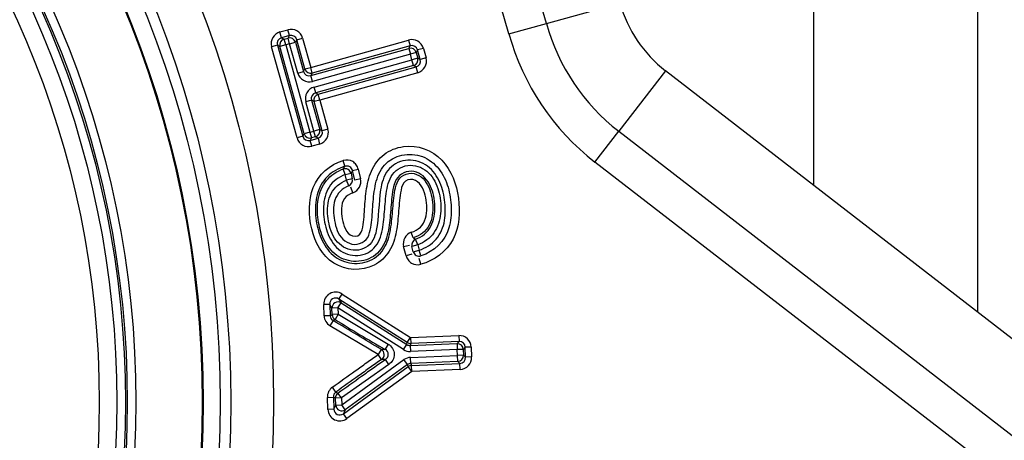
# Model space of a CAD drawing. Units: metres. Extents: x -418 to 672090, y -112332 to -41249.
# Drawn here: x 33507 to 33565, y -110434 to -110409 of the extents above; entities that cross this region are included whole.
import ezdxf

# ---------------------------------------------------------------- set-up
doc = ezdxf.new("R2010")
doc.units = ezdxf.units.M
doc.header["$LTSCALE"] = 2
for name, color, linetype in [('GB 1010 DTS ADUR', 2, 'Continuous'), ('GB 1010 ROOT DIRECTOR', 5, 'Continuous'), ('GB 1010 ROOT RAIN 60MM T', 6, 'Continuous')]:
    doc.layers.add(name, color=color, linetype=linetype)

msp = doc.modelspace()

# ---------------------------------------------------------------- linework, layer by layer
at = {"layer": 'GB 1010 DTS ADUR', "linetype": 'Continuous'}
for p, q in [((33538.143, -110409.41), (33542.439, -110408.227)), ((33535.959, -110410.012), (33538.143, -110409.41)), ((33522.614, -110409.907), (33523.073, -110409.779)), ((33522.708, -110410.243), (33522.614, -110409.907)), ((33523.166, -110410.115), (33523.073, -110409.779)), ((33523.166, -110410.115), (33522.708, -110410.243)), ((33522.708, -110410.243), (33522.855, -110410.325)), ((33522.855, -110410.325), (33523.083, -110410.262)), ((33522.948, -110410.661), (33522.855, -110410.325)), ((33523.083, -110410.262), (33523.166, -110410.115)), ((33523.177, -110410.598), (33523.083, -110410.262)), ((33523.177, -110410.598), (33523.513, -110410.504)), ((33523.596, -110410.357), (33523.513, -110410.504)), ((33523.513, -110410.504), (33523.988, -110412.209)), ((33523.596, -110410.357), (33523.932, -110410.264)), ((33524.071, -110412.062), (33523.596, -110410.357)), ((33523.932, -110410.264), (33524.406, -110411.968)), ((33524.406, -110411.968), (33530.113, -110410.378)), ((33530.113, -110410.378), (33530.207, -110410.714)), ((33522.466, -110410.672), (33522.13, -110410.766)), ((33523.61, -110416.078), (33522.13, -110410.766)), ((33522.612, -110410.755), (33522.466, -110410.672)), ((33522.466, -110410.672), (33523.946, -110415.984)), ((33522.948, -110410.661), (33522.612, -110410.755)), ((33524.028, -110415.837), (33522.612, -110410.755)), ((33523.177, -110410.598), (33522.948, -110410.661)), ((33522.948, -110410.661), (33524.364, -110415.744)), ((33523.652, -110412.302), (33523.177, -110410.598)), ((33524.417, -110412.451), (33530.124, -110410.861)), ((33530.207, -110410.714), (33524.5, -110412.304)), ((33530.124, -110410.861), (33530.207, -110410.714)), ((33530.124, -110410.861), (33530.218, -110411.197)), ((33530.553, -110411.103), (33530.218, -110411.197)), ((33530.636, -110410.957), (33530.553, -110411.103)), ((33530.553, -110411.103), (33530.645, -110411.433)), ((33530.972, -110410.863), (33530.636, -110410.957)), ((33530.792, -110411.516), (33530.636, -110410.957)), ((33530.972, -110410.863), (33531.128, -110411.422)), ((33530.218, -110411.197), (33524.511, -110412.787)), ((33524.603, -110413.117), (33530.309, -110411.527)), ((33530.309, -110411.527), (33530.218, -110411.197)), ((33530.645, -110411.433), (33530.309, -110411.527)), ((33530.403, -110411.862), (33530.309, -110411.527)), ((33530.645, -110411.433), (33530.792, -110411.516)), ((33531.128, -110411.422), (33530.792, -110411.516)), ((33523.652, -110412.302), (33523.988, -110412.209)), ((33523.988, -110412.209), (33524.071, -110412.062)), ((33524.071, -110412.062), (33524.406, -110411.968)), ((33524.5, -110412.304), (33524.406, -110411.968)), ((33530.403, -110411.862), (33524.696, -110413.452)), ((33524.843, -110413.535), (33530.55, -110411.945)), ((33530.643, -110412.281), (33524.937, -110413.871)), ((33530.55, -110411.945), (33530.403, -110411.862)), ((33530.643, -110412.281), (33530.55, -110411.945)), ((33545.081, -110412.167), (33542.355, -110415.692)), ((33608.053, -110460.866), (33545.081, -110412.167)), ((33524.5, -110412.304), (33524.417, -110412.451)), ((33524.511, -110412.787), (33524.417, -110412.451)), ((33524.696, -110413.452), (33524.603, -110413.117)), ((33524.454, -110413.882), (33524.118, -110413.975)), ((33524.593, -110415.68), (33524.118, -110413.975)), ((33524.454, -110413.882), (33524.929, -110415.586)), ((33524.601, -110413.965), (33524.454, -110413.882)), ((33524.937, -110413.871), (33524.601, -110413.965)), ((33525.076, -110415.669), (33524.601, -110413.965)), ((33524.696, -110413.452), (33524.843, -110413.535)), ((33524.937, -110413.871), (33524.843, -110413.535)), ((33524.937, -110413.871), (33525.411, -110415.576)), ((33524.364, -110415.744), (33524.593, -110415.68)), ((33524.929, -110415.586), (33524.593, -110415.68)), ((33524.687, -110416.016), (33524.593, -110415.68)), ((33524.929, -110415.586), (33525.076, -110415.669)), ((33525.411, -110415.576), (33525.076, -110415.669)), ((33540.969, -110417.484), (33542.355, -110415.692)), ((33542.355, -110415.692), (33605.327, -110464.391)), ((33523.946, -110415.984), (33523.61, -110416.078)), ((33523.946, -110415.984), (33524.028, -110415.837)), ((33524.364, -110415.744), (33524.028, -110415.837)), ((33524.364, -110415.744), (33524.458, -110416.08)), ((33524.458, -110416.08), (33524.375, -110416.226)), ((33524.375, -110416.226), (33524.833, -110416.099)), ((33524.469, -110416.562), (33524.375, -110416.226)), ((33524.687, -110416.016), (33524.458, -110416.08)), ((33524.833, -110416.099), (33524.687, -110416.016)), ((33524.833, -110416.099), (33524.927, -110416.434)), ((33524.927, -110416.434), (33524.469, -110416.562)), ((33526.404, -110417.731), (33526.306, -110417.396)), ((33526.416, -110418.218), (33526.298, -110417.89)), ((33526.842, -110417.985), (33526.755, -110418.139)), ((33526.842, -110417.985), (33527.181, -110417.905)), ((33526.971, -110418.535), (33526.842, -110417.985)), ((33527.181, -110417.905), (33527.31, -110418.455)), ((33603.941, -110466.183), (33540.969, -110417.484)), ((33526.416, -110418.218), (33526.755, -110418.139)), ((33526.492, -110418.541), (33526.416, -110418.218)), ((33526.831, -110418.461), (33526.492, -110418.541)), ((33526.623, -110418.863), (33526.492, -110418.541)), ((33526.755, -110418.139), (33526.831, -110418.461)), ((33527.31, -110418.455), (33526.971, -110418.535)), ((33526.865, -110419.272), (33526.748, -110418.943)), ((33530.384, -110421.906), (33530.27, -110421.577)), ((33530.642, -110422.31), (33530.515, -110421.985)), ((33529.824, -110422.411), (33530.162, -110422.323)), ((33529.963, -110422.944), (33529.824, -110422.411)), ((33530.642, -110422.31), (33530.304, -110422.397)), ((33530.385, -110422.708), (33530.304, -110422.397)), ((33530.642, -110422.31), (33530.722, -110422.621)), ((33530.3, -110422.857), (33529.963, -110422.944)), ((33530.385, -110422.708), (33530.722, -110422.621)), ((33530.827, -110422.953), (33530.722, -110422.621)), ((33530.815, -110423.444), (33530.726, -110423.106)), ((33526.049, -110425.467), (33526.236, -110425.173)), ((33526.049, -110425.467), (33526.177, -110425.689)), ((33530.033, -110428), (33526.049, -110425.467)), ((33526.236, -110425.173), (33530.22, -110427.705)), ((33525.513, -110425.775), (33525.165, -110425.789)), ((33525.191, -110426.453), (33525.165, -110425.789)), ((33525.641, -110425.997), (33525.513, -110425.775)), ((33525.513, -110425.775), (33525.54, -110426.439)), ((33525.99, -110425.984), (33525.641, -110425.997)), ((33525.656, -110426.37), (33525.641, -110425.997)), ((33525.99, -110425.984), (33526.177, -110425.689)), ((33529.813, -110428.414), (33525.99, -110425.984)), ((33525.99, -110425.984), (33526.004, -110426.356)), ((33526.177, -110425.689), (33530, -110428.12)), ((33525.54, -110426.439), (33525.191, -110426.453)), ((33525.54, -110426.439), (33525.656, -110426.37)), ((33526.004, -110426.356), (33525.656, -110426.37)), ((33526.004, -110426.356), (33525.826, -110426.655)), ((33526.004, -110426.356), (33528.917, -110428.094)), ((33525.709, -110426.724), (33525.53, -110427.024)), ((33528.344, -110428.706), (33525.53, -110427.024)), ((33525.826, -110426.655), (33525.709, -110426.724)), ((33530.033, -110428), (33530.22, -110427.705)), ((33530.22, -110427.705), (33533.037, -110427.593)), ((33530.22, -110427.705), (33530.234, -110428.054)), ((33533.037, -110427.593), (33533.051, -110427.942)), ((33528.917, -110428.094), (33528.744, -110428.396)), ((33529.813, -110428.414), (33530, -110428.12)), ((33530, -110428.12), (33530.033, -110428)), ((33530.234, -110428.054), (33530.201, -110428.174)), ((33530.201, -110428.174), (33532.937, -110428.066)), ((33530.201, -110428.174), (33530.215, -110428.523)), ((33533.051, -110427.942), (33530.234, -110428.054)), ((33532.937, -110428.066), (33533.051, -110427.942)), ((33532.937, -110428.066), (33532.95, -110428.414)), ((33533.413, -110428.276), (33533.299, -110428.4)), ((33533.761, -110428.263), (33533.413, -110428.276)), ((33533.436, -110428.856), (33533.413, -110428.276)), ((33533.761, -110428.263), (33533.784, -110428.843)), ((33528.519, -110428.404), (33528.344, -110428.706)), ((33528.536, -110428.997), (33528.344, -110428.706)), ((33528.519, -110428.404), (33528.744, -110428.396)), ((33532.95, -110428.414), (33530.215, -110428.523)), ((33530.225, -110428.865), (33532.964, -110428.756)), ((33530.239, -110429.213), (33530.225, -110428.865)), ((33533.299, -110428.4), (33532.95, -110428.414)), ((33532.964, -110428.756), (33532.95, -110428.414)), ((33533.312, -110428.742), (33532.964, -110428.756)), ((33532.978, -110429.104), (33532.964, -110428.756)), ((33533.299, -110428.4), (33533.312, -110428.742)), ((33533.312, -110428.742), (33533.436, -110428.856)), ((33533.784, -110428.843), (33533.436, -110428.856)), ((33528.951, -110429.284), (33526.198, -110431.228)), ((33526.214, -110431.638), (33529.843, -110428.998)), ((33526.309, -110432.147), (33530.089, -110429.397)), ((33530.048, -110429.28), (33526.419, -110431.92)), ((33528.761, -110428.992), (33528.536, -110428.997)), ((33528.951, -110429.284), (33528.761, -110428.992)), ((33530.048, -110429.28), (33529.843, -110428.998)), ((33530.089, -110429.397), (33530.048, -110429.28)), ((33530.294, -110429.679), (33530.089, -110429.397)), ((33532.978, -110429.104), (33530.239, -110429.213)), ((33530.239, -110429.213), (33530.28, -110429.331)), ((33530.28, -110429.331), (33533.102, -110429.219)), ((33530.294, -110429.679), (33530.28, -110429.331)), ((33533.102, -110429.219), (33532.978, -110429.104)), ((33533.115, -110429.567), (33533.102, -110429.219)), ((33530.294, -110429.679), (33526.514, -110432.429)), ((33533.115, -110429.567), (33530.294, -110429.679)), ((33525.874, -110430.885), (33525.671, -110430.601)), ((33525.38, -110431.196), (33525.728, -110431.182)), ((33525.407, -110431.893), (33525.38, -110431.196)), ((33525.849, -110431.242), (33525.728, -110431.182)), ((33525.728, -110431.182), (33525.756, -110431.879)), ((33525.874, -110430.885), (33525.995, -110430.944)), ((33526.198, -110431.228), (33525.995, -110430.944)), ((33525.756, -110431.879), (33525.866, -110431.652)), ((33526.198, -110431.228), (33525.849, -110431.242)), ((33525.866, -110431.652), (33525.849, -110431.242)), ((33525.866, -110431.652), (33526.214, -110431.638)), ((33526.198, -110431.228), (33526.214, -110431.638)), ((33526.419, -110431.92), (33526.214, -110431.638)), ((33525.756, -110431.879), (33525.407, -110431.893)), ((33526.419, -110431.92), (33526.309, -110432.147)), ((33526.514, -110432.429), (33526.309, -110432.147))]:
    msp.add_line(p, q, dxfattribs=at)
for radius in [64.159, 61.662, 61.05, 60.051]:
    msp.add_circle((33458.083, -110431.472), radius, dxfattribs=at)
for centre, radius, start, end in [((33458.083, -110431.472), 83.044, 15.40658, 89.16105), ((33458.083, -110431.472), 80.778, 15.40658, 89.16105), ((33549.67, -110406.234), 7.5, 195.40658, 232.28382), ((33549.67, -110406.234), 11.956, 195.40658, 232.28382), ((33549.67, -110406.234), 14.222, 195.40658, 232.28382), ((33533.146, -110422.316), 8.153, 145.77844, 147.12489), ((33526.505, -110418.06), 0.344, 12.47556, 107.1319), ((33535.276, -110413.952), 9.338, 238.40855, 239.34361), ((33525.888, -110426.425), 0.349, 182.31963, 239.07791), ((33398.82, -110642.15), 250.018, 58.75099, 59.50128), ((33566.234, -110362.241), 76.04, 237.89916, 240.4602), ((33530.187, -110427.828), 0.346, 237.4218, 272.40926), ((33530.221, -110427.703), 0.351, 237.69368, 272.13739), ((33528.583, -110428.699), 0.343, 301.28116, 61.98128), ((33530.252, -110429.559), 0.346, 92.14152, 126.17167), ((33530.295, -110429.682), 0.351, 92.40552, 125.90767), ((33526.077, -110431.169), 0.349, 125.59872, 182.22854)]:
    msp.add_arc(centre, radius, start, end, dxfattribs=at)
for centre, major_axis, ratio, start_param, end_param in [((33522.808, -110410.582), (0.614, -0.347), 0.992433, 2.359993, 3.923193), ((33523.256, -110410.458), (-0.347, -0.614), 0.992433, 2.359993, 3.923193), ((33522.808, -110410.582), (0.312, -0.176), 0.977691, 2.359993, 3.923193), ((33522.948, -110410.661), (0.172, 0.305), 0.992433, 0.789196, 2.352396), ((33523.177, -110410.598), (0.305, -0.172), 0.992433, 0.789196, 2.352396), ((33523.256, -110410.458), (-0.176, -0.312), 0.977691, 2.359993, 3.923193), ((33530.297, -110411.057), (-0.347, -0.614), 0.992433, 2.359993, 3.923193), ((33530.218, -110411.197), (0.305, -0.172), 0.992433, 0.789196, 2.352396), ((33530.297, -110411.057), (-0.176, -0.312), 0.977691, 2.359993, 3.923193), ((33530.309, -110411.527), (-0.172, -0.305), 0.992433, 0.789196, 2.352396), ((33530.45, -110411.606), (-0.312, 0.176), 0.977691, 2.359993, 3.923193), ((33530.45, -110411.606), (-0.614, 0.347), 0.992433, 2.359993, 3.923193), ((33524.327, -110412.108), (0.176, 0.312), 0.977691, 2.359993, 3.923193), ((33524.406, -110411.968), (0.305, -0.172), 0.992433, 3.930789, 5.493989), ((33524.327, -110412.108), (0.347, 0.614), 0.992433, 2.359993, 3.923193), ((33524.796, -110413.792), (0.614, -0.347), 0.992433, 2.359993, 3.923193), ((33524.796, -110413.792), (0.312, -0.176), 0.977691, 2.359993, 3.923193), ((33524.937, -110413.871), (-0.172, -0.305), 0.992433, 3.930789, 5.493989), ((33524.593, -110415.68), (-0.172, -0.305), 0.992433, 0.789196, 2.352396), ((33524.733, -110415.759), (-0.312, 0.176), 0.977691, 2.359993, 3.923193), ((33524.733, -110415.759), (-0.614, 0.347), 0.992433, 2.359993, 3.923193), ((33524.285, -110415.884), (0.347, 0.614), 0.992433, 2.359993, 3.923193), ((33524.285, -110415.884), (0.176, 0.312), 0.977691, 2.359993, 3.923193), ((33524.364, -110415.744), (-0.305, 0.172), 0.992433, 0.789196, 2.352396), ((33526.416, -110418.218), (0.308, -0.167), 0.991476, 0.73279, 2.408874), ((33526.492, -110418.541), (-0.161, -0.311), 0.993439, 0.866541, 2.275067), ((33530.642, -110422.31), (0.159, 0.312), 0.993221, 0.847726, 2.293874), ((33530.722, -110422.621), (-0.306, 0.17), 0.992035, 0.764163, 2.377361), ((33525.867, -110425.771), (0.355, -0.617), 0.98268, 2.060458, 4.222727), ((33525.867, -110425.771), (0.184, -0.319), 0.950056, 2.060458, 4.222727), ((33525.99, -110425.984), (0.303, 0.175), 0.98268, 0.489662, 2.651931), ((33526.004, -110426.356), (-0.179, 0.301), 0.995087, 1.076604, 2.064988), ((33533.06, -110428.296), (-0.479, -0.518), 0.992433, 2.359993, 3.923193), ((33532.95, -110428.414), (0.257, -0.237), 0.992433, 0.789196, 2.352396), ((33533.06, -110428.296), (-0.243, -0.263), 0.977691, 2.359993, 3.923193), ((33528.344, -110428.706), (-0.01, 0.35), 0.986498, 3.702764, 5.722011), ((33530.189, -110427.82), (0.183, 0.679), 0.995825, 2.839829, 3.443356), ((33530.255, -110429.567), (0.231, -0.664), 0.995846, 2.84808, 3.435105), ((33532.964, -110428.756), (-0.237, -0.257), 0.992433, 0.789196, 2.352396), ((33533.082, -110428.865), (-0.263, 0.243), 0.977691, 2.359993, 3.923193), ((33533.082, -110428.865), (-0.518, 0.479), 0.992433, 2.359993, 3.923193), ((33526.198, -110431.228), (0.154, 0.314), 0.995094, 1.077877, 2.063715), ((33526.214, -110431.638), (-0.315, 0.153), 0.983201, 0.497806, 2.643787), ((33526.109, -110431.855), (0.31, 0.641), 0.983201, 2.068602, 4.214583), ((33526.109, -110431.855), (0.16, 0.331), 0.951501, 2.068602, 4.214583)]:
    msp.add_ellipse(centre, major_axis=major_axis, ratio=ratio, start_param=start_param, end_param=end_param, dxfattribs=at)
for points, knots in [([(33526.865, -110419.272), (33526.673, -110419.34), (33526.49, -110419.447), (33526.255, -110419.781), (33526.215, -110419.988), (33526.187, -110420.596), (33526.251, -110421.007), (33526.512, -110421.555), (33526.65, -110421.727), (33527.042, -110421.854), (33527.284, -110421.76), (33527.428, -110421.383), (33527.454, -110421.181), (33527.505, -110420.781), (33527.523, -110420.58), (33527.563, -110419.977), (33527.592, -110419.576), (33527.696, -110418.781), (33527.775, -110418.388), (33528.11, -110417.634), (33528.36, -110417.292), (33529.007, -110416.795), (33529.403, -110416.64), (33530.632, -110416.467), (33531.477, -110416.783), (33532.617, -110417.972), (33532.909, -110418.775), (33533.119, -110420.396), (33533.08, -110421.252), (33532.322, -110422.699), (33531.614, -110423.234), (33530.815, -110423.444)], [0, 0, 0, 0, 0.03125, 0.03125, 0.0625, 0.0625, 0.125, 0.125, 0.15625, 0.15625, 0.1875, 0.1875, 0.21875, 0.21875, 0.25, 0.25, 0.3125, 0.3125, 0.375, 0.375, 0.4375, 0.4375, 0.5, 0.5, 0.625, 0.625, 0.75, 0.75, 0.875, 0.875, 1, 1, 1, 1]), ([(33530.27, -110421.577), (33530.462, -110421.51), (33530.648, -110421.419), (33530.943, -110421.144), (33531.033, -110420.954), (33531.211, -110420.37), (33531.199, -110419.956), (33531.075, -110419.368), (33531.013, -110419.173), (33530.821, -110418.815), (33530.696, -110418.638), (33530.327, -110418.468), (33530.093, -110418.465), (33529.771, -110418.715), (33529.713, -110418.929), (33529.582, -110419.525), (33529.565, -110419.93), (33529.499, -110420.736), (33529.464, -110421.139), (33529.323, -110421.929), (33529.201, -110422.321), (33528.776, -110423.018), (33528.47, -110423.309), (33527.372, -110423.864), (33526.456, -110423.81), (33525.059, -110422.939), (33524.652, -110422.158), (33524.275, -110420.584), (33524.261, -110419.729), (33524.848, -110418.212), (33525.518, -110417.627), (33526.306, -110417.396)], [0, 0, 0, 0, 0.03125, 0.03125, 0.0625, 0.0625, 0.125, 0.125, 0.15625, 0.15625, 0.1875, 0.1875, 0.21875, 0.21875, 0.25, 0.25, 0.3125, 0.3125, 0.375, 0.375, 0.4375, 0.4375, 0.5, 0.5, 0.625, 0.625, 0.75, 0.75, 0.875, 0.875, 1, 1, 1, 1]), ([(33530.722, -110422.621), (33531.108, -110422.5), (33531.458, -110422.277), (33531.982, -110421.673), (33532.141, -110421.284), (33532.27, -110420.493), (33532.256, -110420.087), (33532.153, -110419.296), (33532.057, -110418.904), (33531.691, -110418.182), (33531.434, -110417.855), (33530.74, -110417.43), (33530.327, -110417.335), (33529.524, -110417.448), (33529.144, -110417.65), (33528.655, -110418.304), (33528.542, -110418.704), (33528.356, -110419.887), (33528.386, -110420.697), (33528.185, -110421.674), (33528.135, -110421.871), (33527.93, -110422.217), (33527.782, -110422.363), (33527.262, -110422.663), (33526.814, -110422.68), (33526.085, -110422.341), (33525.811, -110422.012), (33525.494, -110421.28), (33525.418, -110420.88), (33525.369, -110420.089), (33525.413, -110419.669), (33525.787, -110418.961), (33526.117, -110418.693), (33526.492, -110418.541)], [0, 0, 0, 0, 0.0625, 0.0625, 0.125, 0.125, 0.1875, 0.1875, 0.25, 0.25, 0.3125, 0.3125, 0.375, 0.375, 0.4375, 0.4375, 0.5, 0.5, 0.625, 0.625, 0.65625, 0.65625, 0.6875, 0.6875, 0.75, 0.75, 0.8125, 0.8125, 0.875, 0.875, 0.9375, 0.9375, 1, 1, 1, 1]), ([(33526.623, -110418.863), (33526.249, -110419.016), (33525.937, -110419.317), (33525.696, -110420.083), (33525.723, -110420.499), (33525.866, -110421.284), (33525.985, -110421.689), (33526.426, -110422.115), (33526.606, -110422.223), (33527.004, -110422.302), (33527.217, -110422.273), (33527.577, -110422.089), (33527.721, -110421.927), (33527.865, -110421.548), (33527.9, -110421.348), (33527.987, -110420.751), (33528.003, -110420.347), (33528.067, -110419.543), (33528.104, -110419.139), (33528.278, -110418.354), (33528.438, -110417.973), (33529.231, -110417.054), (33530.167, -110416.879), (33531.289, -110417.315), (33531.621, -110417.569), (33532.117, -110418.202), (33532.296, -110418.57), (33532.523, -110419.335), (33532.576, -110419.736), (33532.609, -110420.533), (33532.58, -110420.932), (33532.232, -110422.093), (33531.6, -110422.711), (33530.827, -110422.953)], [0, 0, 0, 0, 0.0625, 0.0625, 0.125, 0.125, 0.1875, 0.1875, 0.21875, 0.21875, 0.25, 0.25, 0.28125, 0.28125, 0.3125, 0.3125, 0.375, 0.375, 0.4375, 0.4375, 0.5, 0.5, 0.625, 0.625, 0.6875, 0.6875, 0.75, 0.75, 0.8125, 0.8125, 0.875, 0.875, 1, 1, 1, 1]), ([(33527.181, -110417.905), (33527.159, -110417.813), (33527.119, -110417.726), (33527.007, -110417.574), (33526.935, -110417.509), (33526.691, -110417.367), (33526.489, -110417.342), (33526.306, -110417.396)], [0, 0, 0, 0, 0.25, 0.25, 0.5, 0.5, 1, 1, 1, 1]), ([(33526.404, -110417.731), (33526.011, -110417.846), (33525.65, -110418.054), (33525.077, -110418.628), (33524.884, -110419.004), (33524.683, -110419.788), (33524.661, -110420.2), (33524.727, -110421.003), (33524.808, -110421.402), (33525.103, -110422.159), (33525.308, -110422.522), (33525.884, -110423.089), (33526.264, -110423.283), (33527.06, -110423.433), (33527.48, -110423.39), (33528.23, -110423.062), (33528.535, -110422.771), (33528.933, -110422.059), (33529.026, -110421.659), (33529.144, -110420.853), (33529.171, -110420.447), (33529.243, -110419.636), (33529.262, -110419.222), (33529.45, -110418.642), (33529.549, -110418.451), (33529.864, -110418.196), (33530.075, -110418.135), (33530.481, -110418.149), (33530.684, -110418.224), (33531.002, -110418.475), (33531.123, -110418.644), (33531.413, -110419.178), (33531.501, -110419.584), (33531.547, -110420.389), (33531.489, -110420.8), (33531.125, -110421.526), (33530.77, -110421.772), (33530.384, -110421.906)], [0, 0, 0, 0, 0.0625, 0.0625, 0.125, 0.125, 0.1875, 0.1875, 0.25, 0.25, 0.3125, 0.3125, 0.375, 0.375, 0.4375, 0.4375, 0.5, 0.5, 0.5625, 0.5625, 0.625, 0.625, 0.6875, 0.6875, 0.71875, 0.71875, 0.75, 0.75, 0.78125, 0.78125, 0.8125, 0.8125, 0.875, 0.875, 0.9375, 0.9375, 1, 1, 1, 1]), ([(33530.515, -110421.985), (33530.89, -110421.839), (33531.224, -110421.586), (33531.591, -110420.868), (33531.658, -110420.461), (33531.635, -110419.666), (33531.558, -110419.265), (33531.227, -110418.538), (33530.949, -110418.195), (33530.186, -110417.951), (33529.725, -110418.067), (33529.233, -110418.707), (33529.183, -110419.13), (33529.093, -110419.924), (33529.068, -110420.323), (33528.991, -110421.117), (33528.95, -110421.514), (33528.706, -110422.278), (33528.494, -110422.645), (33527.867, -110423.14), (33527.46, -110423.27), (33526.657, -110423.279), (33526.252, -110423.153), (33525.598, -110422.696), (33525.355, -110422.359), (33525.004, -110421.636), (33524.898, -110421.252), (33524.787, -110420.456), (33524.779, -110420.059), (33524.918, -110419.263), (33525.067, -110418.877), (33525.569, -110418.261), (33525.917, -110418.027), (33526.298, -110417.89)], [0, 0, 0, 0, 0.0625, 0.0625, 0.125, 0.125, 0.1875, 0.1875, 0.25, 0.25, 0.3125, 0.3125, 0.375, 0.375, 0.4375, 0.4375, 0.5, 0.5, 0.5625, 0.5625, 0.625, 0.625, 0.6875, 0.6875, 0.75, 0.75, 0.8125, 0.8125, 0.875, 0.875, 0.9375, 0.9375, 1, 1, 1, 1]), ([(33526.416, -110418.218), (33526.035, -110418.355), (33525.698, -110418.6), (33525.261, -110419.279), (33525.172, -110419.686), (33525.132, -110420.483), (33525.178, -110420.888), (33525.384, -110421.657), (33525.549, -110422.037), (33526.069, -110422.658), (33526.447, -110422.864), (33527.244, -110422.964), (33527.67, -110422.859), (33528.291, -110422.353), (33528.468, -110421.958), (33528.64, -110421.179), (33528.678, -110420.779), (33528.741, -110419.979), (33528.772, -110419.58), (33528.889, -110418.786), (33529.002, -110418.385), (33529.548, -110417.792), (33529.961, -110417.645), (33530.763, -110417.712), (33531.136, -110417.928), (33531.642, -110418.543), (33531.803, -110418.919), (33531.986, -110419.69), (33532.022, -110420.091), (33531.934, -110420.881), (33531.814, -110421.278), (33531.363, -110421.931), (33531.016, -110422.164), (33530.642, -110422.31)], [0, 0, 0, 0, 0.0625, 0.0625, 0.125, 0.125, 0.1875, 0.1875, 0.25, 0.25, 0.3125, 0.3125, 0.375, 0.375, 0.4375, 0.4375, 0.5, 0.5, 0.5625, 0.5625, 0.625, 0.625, 0.6875, 0.6875, 0.75, 0.75, 0.8125, 0.8125, 0.875, 0.875, 0.9375, 0.9375, 1, 1, 1, 1]), ([(33526.865, -110419.272), (33527.027, -110419.214), (33527.163, -110419.098), (33527.325, -110418.799), (33527.349, -110418.622), (33527.31, -110418.455)], [0, 0, 0, 0, 0.5, 0.5, 1, 1, 1, 1]), ([(33530.27, -110421.577), (33530.105, -110421.634), (33529.966, -110421.754), (33529.802, -110422.059), (33529.78, -110422.241), (33529.824, -110422.411)], [0, 0, 0, 0, 0.5, 0.5, 1, 1, 1, 1]), ([(33529.963, -110422.944), (33529.986, -110423.033), (33530.026, -110423.117), (33530.136, -110423.263), (33530.206, -110423.325), (33530.442, -110423.463), (33530.636, -110423.49), (33530.815, -110423.444)], [0, 0, 0, 0, 0.25, 0.25, 0.5, 0.5, 1, 1, 1, 1]), ([(33525.191, -110426.453), (33525.196, -110426.569), (33525.23, -110426.682), (33525.347, -110426.88), (33525.43, -110426.964), (33525.53, -110427.024)], [0, 0, 0, 0, 0.5, 0.5, 1, 1, 1, 1]), ([(33528.917, -110428.094), (33529.021, -110428.153), (33529.109, -110428.239), (33529.232, -110428.442), (33529.267, -110428.559), (33529.274, -110428.8), (33529.246, -110428.919), (33529.134, -110429.129), (33529.052, -110429.219), (33528.951, -110429.284)], [0, 0, 0, 0, 0.25, 0.25, 0.5, 0.5, 0.75, 0.75, 1, 1, 1, 1]), ([(33525.671, -110430.601), (33526.115, -110430.284), (33526.782, -110429.807), (33527.448, -110429.331), (33527.893, -110429.013), (33528.116, -110428.857), (33528.344, -110428.706)], [0, 0, 0, 0, 0.5, 0.75, 0.75, 1, 1, 1, 1]), ([(33528.536, -110428.997), (33528.31, -110429.147), (33528.087, -110429.303), (33527.644, -110429.619), (33526.98, -110430.094), (33526.316, -110430.568), (33525.874, -110430.885)], [0, 0, 0, 0, 0.25, 0.25, 0.5, 1, 1, 1, 1]), ([(33525.995, -110430.944), (33526.454, -110430.616), (33526.913, -110430.288), (33527.602, -110429.796), (33527.831, -110429.632), (33528.291, -110429.304), (33528.524, -110429.145), (33528.761, -110428.992)], [0, 0, 0, 0, 0.5, 0.5, 0.75, 0.75, 1, 1, 1, 1]), ([(33525.671, -110430.601), (33525.576, -110430.669), (33525.5, -110430.759), (33525.4, -110430.964), (33525.375, -110431.08), (33525.38, -110431.196)], [0, 0, 0, 0, 0.5, 0.5, 1, 1, 1, 1])]:
    msp.add_open_spline(points, degree=3, knots=knots, dxfattribs=at)
at = {"layer": 'GB 1010 ROOT DIRECTOR', "linetype": 'Continuous'}
for p, q in [((33553.723, -110418.85), (33553.723, -110389.024)), ((33563.271, -110395.812), (33563.271, -110426.234))]:
    msp.add_line(p, q, dxfattribs=at)
at = {"layer": 'GB 1010 ROOT RAIN 60MM T', "linetype": 'Continuous'}
for radius in [60, 56.131, 55.632, 55.521, 55.021, 54]:
    msp.add_circle((33458.083, -110431.472), radius, dxfattribs=at)

doc.saveas('drawing.dxf')
